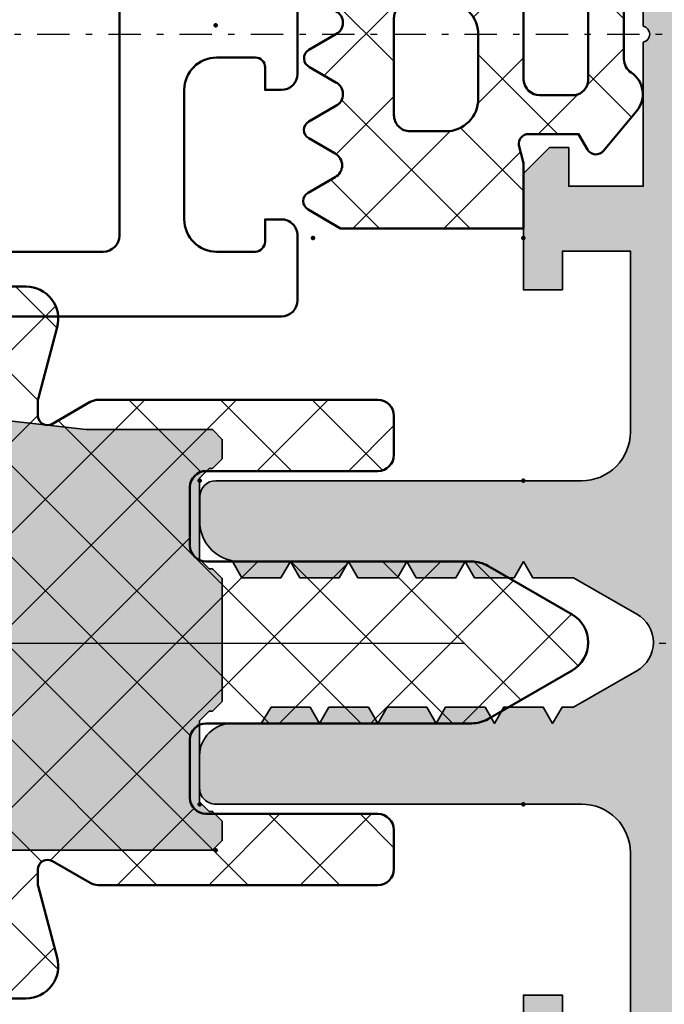
# Model space of a CAD drawing. Units: millimetres. Extents: x 2530 to 23610, y -2334 to 3711.
# Drawn here: x 4035 to 4045, y -1827 to -1812 of the extents above; entities that cross this region are included whole.
import ezdxf

# ---------------------------------------------------------------- set-up
doc = ezdxf.new("R2010")
doc.units = ezdxf.units.MM
doc.linetypes.add('ACAD_ISO10W100', pattern=[18, 12, -3, 0, -3])
doc.linetypes.add('STRICHPUNKT', pattern=[1, 0.5, -0.25, 0, -0.25])
for name, color, linetype, lineweight in [('0S-Profile Aluminium', 254, 'Continuous', 35), ('0S-Shading Aluminium', 252, 'Continuous', 20), ('FANGPUNKTE', 7, 'Continuous', 100), ('S03_AL_Contorno', 255, 'Continuous', 35), ('S04_AL_Trattaggio', 253, 'Continuous', 25), ('S05_EPDM_Contorno', 43, 'Continuous', 50), ('S06_EPDM_Tratteggio', 43, 'Continuous', 25), ('S07_Listello_Contorno', 91, 'Continuous', 50), ('S08_Listello_Tratteggio', 91, 'Continuous', 25), ('S09_Plastica_Contorno', 254, 'Continuous', 50), ('S13_Accessori_Contorno', 32, 'Continuous', 50), ('S18_Linea di mezzeria', 10, 'ACAD_ISO10W100', 25)]:
    doc.layers.add(name, color=color, linetype=linetype, lineweight=lineweight)
doc.layers.add('3-2', color=102, linetype='STRICHPUNKT')

# ---------------------------------------------------------------- blocks, each defined once
blk = doc.blocks.new('322430__AD6F9C9B_5E7C_4383_A3B0_C44DB5461E88_')
at = {"layer": '0S-Shading Aluminium'}
h = blk.add_hatch(color=256, dxfattribs=at)
edge = h.paths.add_edge_path()
edge.add_arc((-23.50002971924854, 122.5000297192485), 1.499970281045872, 89.99886478583402, 180.0011352143101)
edge.add_line((-25, 122.4999999999962), (-25, -6.000152587890639))
edge.add_line((-25, -6.000152587890625), (-23.10144042968749, -6.000152587890625))
edge.add_line((-23.10144042968749, -6.000152587890625), (-22.301513671875, -5.200149536132784))
edge.add_line((-22.301513671875, -5.200149536132784), (-22.301513671875, -4.600158691406222))
edge.add_line((-22.301513671875, -4.600158691406222), (-23.50048828125, -4.600158691406222))
edge.add_line((-23.50048828125, -4.600158691406222), (-23.50048828125, -2.299789428710923))
edge.add_line((-23.50048828125, -2.299789428710923), (-19.050537109375, -2.299789428710923))
edge.add_arc((-18.801513671875, -2.354313045591226), 0.2549225318053044, 12.350008461074594, 167.6499915389255, ccw=False)
edge.add_line((-18.552490234375, -2.299789428710923), (-14.10046482086182, -2.299789428710909))
edge.add_line((-14.10046482086182, -2.299789428710909), (-14.10046482086182, -4.601165771484375))
edge.add_line((-14.10046482086182, -4.601165771484375), (-15.29943943023681, -4.601165771484375))
edge.add_line((-15.29943943023681, -4.601165771484375), (-15.29943943023682, -5.200149536132784))
edge.add_line((-15.29943943023682, -5.200149536132784), (-14.49939060211181, -6.000152587890625))
edge.add_line((-14.49939060211181, -6.000152587890625), (-10.900390625, -6.000152587890625))
edge.add_line((-10.900390625, -6.000152587890625), (-10.900390625, -4.800140380859375))
edge.add_line((-10.900390625, -4.800140380859375), (-12.1004638671875, -4.800140380859375))
edge.add_line((-12.1004638671875, -4.800140380859375), (-12.1004638671875, -2.6998291015625))
edge.add_line((-12.1004638671875, -2.6998291015625), (-6.5003662109375, -2.6998291015625))
edge.add_arc((-6.499500611289957, -4.198963501914957), 1.499134650250894, -0.03308255818427597, 90.03308255819428, ccw=False)
edge.add_line((-5.0003662109375, -4.199829101562237), (-5.000244140625004, -15.50311279296878))
edge.add_arc((-4.500332188859998, -15.50320084120377), 0.4999119595188625, 179.9899086385336, 270.0100913614668)
edge.add_line((-4.500244140625, -16.00311279296878), (-3.50018310546875, -16.00311279296878))
edge.add_arc((-3.499739213327983, -15.00355668510955), 0.9995562064230942, 269.9745555608604, 360.0254444391406)
edge.add_line((-2.50018310546875, -15.00311279296876), (-2.50018310546875, -14.1019353298162))
edge.add_line((-2.50018310546875, -14.1019353298162), (-2.0001220703125, -13.7960205078125))
edge.add_line((-2.0001220703125, -13.7960205078125), (-2.0001220703125, -12.58941650390622))
edge.add_line((-2.0001220703125, -12.58941650390622), (-2.50018310546875, -12.30047607421878))
edge.add_line((-2.50018310546875, -12.30047607421878), (-2.0001220703125, -12.01141357421881))
edge.add_line((-2.0001220703125, -12.01141357421881), (-2.0001220703125, -10.78941345214844))
edge.add_line((-2.0001220703125, -10.78941345214844), (-2.50018310546875, -10.50047302246094))
edge.add_line((-2.50018310546875, -10.50047302246094), (-2.0001220703125, -10.21141052246091))
edge.add_line((-2.0001220703125, -10.21141052246091), (-2.0001220703125, -8.988571166992244))
edge.add_line((-2.0001220703125, -8.988571166992244), (-2.50018310546875, -8.700485229492216))
edge.add_line((-2.50018310546875, -8.700485229492216), (-2.0001220703125, -8.411544799804688))
edge.add_line((-2.0001220703125, -8.411544799804688), (-2.0001220703125, -7.188568115234375))
edge.add_line((-2.0001220703125, -7.188568115234375), (-2.50018310546875, -6.900482177734375))
edge.add_line((-2.50018310546875, -6.900482177734375), (-2.0001220703125, -6.611541748046875))
edge.add_line((-2.0001220703125, -6.611541748046875), (-2.0001220703125, -5.388565063476562))
edge.add_line((-2.0001220703125, -5.388565063476562), (-2.50018310546875, -5.100479125976562))
edge.add_line((-2.50018310546875, -5.100479125976562), (-1.99774169921875, -4.810040641904806))
edge.add_line((-1.99774169921875, -4.810040641904806), (-1.99774169921875, -4.451202392578153))
edge.add_line((-1.99774169921875, -4.451202392578153), (-0.8739013671874858, -2.504699707031236))
edge.add_arc((0.002471923828133937, -2.986457354689801), 1.000060286324311, 28.79836097966222, 151.2016390203378, ccw=False)
edge.add_line((0.8788452148437537, -2.504699707031236), (2.00018310546875, -4.452262463749861))
edge.add_line((2.00018310546875, -4.452262463749861), (2.000183105468754, -5.711410522460938))
edge.add_line((2.000183105468754, -5.711410522460938), (2.499938964843746, -6.000473022460938))
edge.add_line((2.499938964843746, -6.000473022460938), (1.9998779296875, -6.288558959960909))
edge.add_line((1.9998779296875, -6.288558959960909), (2.00018310546875, -7.511535644531222))
edge.add_line((2.00018310546875, -7.511535644531222), (2.49993896484375, -7.800476074218778))
edge.add_line((2.49993896484375, -7.800476074218778), (1.9998779296875, -8.088562011718807))
edge.add_line((1.9998779296875, -8.088562011718807), (2.00018310546875, -9.311538696289091))
edge.add_line((2.00018310546875, -9.311538696289091), (2.49993896484375, -9.600479125976534))
edge.add_line((2.49993896484375, -9.600479125976534), (1.9998779296875, -9.888565063476562))
edge.add_line((1.9998779296875, -9.888565063476562), (2.00018310546875, -11.11141967773438))
edge.add_line((2.00018310546875, -11.11141967773438), (2.49993896484375, -11.40048217773438))
edge.add_line((2.49993896484375, -11.40048217773438), (1.9998779296875, -11.68942260742185))
edge.add_line((1.9998779296875, -11.68942260742185), (2.00018310546875, -12.91142272949222))
edge.add_line((2.00018310546875, -12.91142272949222), (2.49993896484375, -13.20048522949222))
edge.add_line((2.49993896484375, -13.20048522949222), (1.9998779296875, -13.48942565917969))
edge.add_line((1.9998779296875, -13.48942565917969), (2.000183194933758, -14.69638338983376))
edge.add_line((2.000183194933758, -14.69638338983376), (2.524963378906236, -15.00047302246091))
edge.add_arc((3.754631332589444, -14.74868540659839), 1.255181373275266, 191.571965222994, 265.5911663514773)
edge.add_line((3.658142089843736, -16.00015258789062), (4.507812500000007, -16.00015258789062))
edge.add_arc((4.499682300373372, -15.50002302045164), 0.5001956460952797, 270.9313288563693, 359.985158472395)
edge.add_line((4.999877929687496, -15.50015258789046), (4.9998779296875, -4.1998291015625))
edge.add_arc((6.499131506307894, -4.199082678182894), 1.499253762428798, 89.97147453471871, 180.0285254652813, ccw=False)
edge.add_line((6.4998779296875, -2.6998291015625), (12.0999755859375, -2.6998291015625))
edge.add_line((12.0999755859375, -2.6998291015625), (12.0999755859375, -4.800140380859375))
edge.add_line((12.0999755859375, -4.800140380859375), (10.89996337890625, -4.800140380859375))
edge.add_line((10.89996337890625, -4.800140380859375), (10.89996337890625, -6.000152587890625))
edge.add_line((10.89996337890625, -6.000152587890625), (14.49890136718752, -6.000152587890625))
edge.add_line((14.49890136718752, -6.000152587890625), (15.29895019531251, -5.200149536132812))
edge.add_line((15.29895019531251, -5.200149536132812), (15.2989501953125, -4.601165771484375))
edge.add_line((15.2989501953125, -4.601165771484375), (14.0999755859375, -4.601165771484403))
edge.add_line((14.0999755859375, -4.601165771484403), (14.09997558593749, -2.299789428710909))
edge.add_line((14.09997558593749, -2.299789428710909), (18.552001953125, -2.299789428710923))
edge.add_arc((18.801025390625, -2.354313045591226), 0.2549225318053044, 12.350008461074594, 167.6499915389255, ccw=False)
edge.add_line((19.050048828125, -2.299789428710923), (23.50000000000001, -2.299789428710923))
edge.add_line((23.50000000000001, -2.299789428710923), (23.5, -4.600158691406222))
edge.add_line((23.5, -4.600158691406222), (22.301025390625, -4.600158691406222))
edge.add_line((22.301025390625, -4.600158691406222), (22.301025390625, -5.200149536132784))
edge.add_line((22.301025390625, -5.200149536132784), (23.10101318359374, -6.000152587890625))
edge.add_line((23.10101318359374, -6.000152587890625), (25, -6.000152587890625))
edge.add_line((25, -6.000152587890625), (25, 122.5079956054688))
edge.add_arc((23.49665809356638, 122.505228896429), 1.503344452319021, 0.105445455534873, 83.87804356198305)
edge.add_line((23.656982421875, 124), (-23.5, 124))
edge = h.paths.add_edge_path()
edge.add_line((-16.99896240234375, 121.0000305175781), (-16.99896240234375, 121.9000244140625))
edge.add_line((-16.99896240234375, 121.9000244140625), (-5.99896240234375, 121.9000244140625))
edge.add_line((-5.99896240234375, 121.9000244140625), (-5.99896240234375, 121.0000305175781))
edge.add_line((-5.99896240234375, 121.0000305175781), (-1.49688720703125, 121.0000305175781))
edge.add_arc((-1.498219095397074, 120.5007754796481), 0.4992568145004591, -0.03996403051121433, 89.8471494620714, ccw=False)
edge.add_line((-0.99896240234375, 120.5004272460937), (-0.99896240234375, 115.7466430664062))
edge.add_arc((-1.497514982226272, 115.7477059714755), 0.4985537129284117, 287.294854292325, 359.87784662103746, ccw=False)
edge.add_arc((-0.002342224121156367, 110.978011280299), 4.499999999999989, 107.4170076712831, 231.0551964059047)
edge.add_arc((-2.202342224121104, 108.2558797625357), 1.000000000000005, 231.0551964059026, 360.0000000000008)
edge.add_line((-1.202342224121099, 108.2558797625358), (-1.2023422241211, 109.5083174346292))
edge.add_arc((-1.502342224120978, 109.5083174346293), 0.2999999999998775, 359.9999999999891, 490.3192648390828)
edge.add_arc((-0.002342224121136383, 110.978011280299), 2.099999999999984, 143.7767789191095, 216.2232210808909, ccw=False)
edge.add_arc((-1.502342224120981, 112.4477051259687), 0.2999999999998914, 229.6807351609181, 359.9999999999973)
edge.add_line((-1.202342224121094, 112.4477051259687), (-1.202342224121097, 113.0564722493817))
edge.add_arc((-0.002342224121089992, 110.978011280299), 2.400000000000043, 60.00000000000108, 119.9999999999996, ccw=False)
edge.add_line((1.197657775878892, 113.0564722493817), (1.197657775878614, 112.4477051259688))
edge.add_arc((1.497657775878602, 112.4477051259687), 0.2999999999999878, 179.9999999999973, 310.3192648391069)
edge.add_arc((-0.002342224121146153, 110.978011280299), 2.100000000000034, -36.223221080889516, 36.223221080889516, ccw=False)
edge.add_arc((1.497657775878784, 109.5083174346293), 0.2999999999998743, 49.68073516092195, 180)
edge.add_line((1.19765777587891, 109.5083174346293), (1.197657775878909, 108.2558797625358))
edge.add_arc((2.197657775878899, 108.2558797625358), 0.9999999999999898, 180, 308.9448035940939)
edge.add_arc((-0.002342224121137271, 110.978011280299), 4.499999999999976, 308.944803594096, 432.5017923763184)
edge.add_arc((1.501037597656292, 115.7466430664062), 0.5000000000000397, 180.0000000000016, 252.5017923763152, ccw=False)
edge.add_line((1.001037597656255, 115.7466430664062), (1.00103759765625, 120.5004272460938))
edge.add_arc((1.500043586017562, 120.5010253420728), 0.4990063467925531, 90.12414132656721, 180.0686732418697, ccw=False)
edge.add_line((1.49896240234375, 121.0000305175781), (6.0008544921875, 121.0000305175781))
edge.add_line((6.0008544921875, 121.0000305175781), (6.0008544921875, 121.9000244140625))
edge.add_line((6.0008544921875, 121.9000244140625), (17.0008544921875, 121.9000244140625))
edge.add_line((17.0008544921875, 121.9000244140625), (17.0008544921875, 121.0000305175781))
edge.add_line((17.0008544921875, 121.0000305175781), (19.0008544921875, 121.0000305175781))
edge.add_line((19.0008544921875, 121.0000305175781), (19.0008544921875, 121.9000244140625))
edge.add_line((19.0008544921875, 121.9000244140625), (22.9000244140625, 121.9000244140625))
edge.add_line((22.9000244140625, 121.9000244140625), (22.9000244140625, 0.0004425048828267109))
edge.add_line((22.9000244140625, 0.0004425048828267109), (-22.89990234375, 0.0004425048828267109))
edge.add_line((-22.89990234375, 0.0004425048828267109), (-22.89990234375, 121.9000244140625))
edge.add_line((-22.89990234375, 121.9000244140625), (-18.99896240234375, 121.9000244140625))
edge.add_line((-18.99896240234375, 121.9000244140625), (-18.99896240234375, 121.0000305175781))
edge.add_line((-18.99896240234375, 121.0000305175781), (-16.99896240234375, 121.0000305175781))
at = {"layer": '0S-Profile Aluminium', "color": 7}
blk.add_lwpolyline([(-14.49939060211181, -6.000152587890625), (-10.900390625, -6.000152587890625), (-10.900390625, -4.800140380859375), (-12.1004638671875, -4.800140380859375)], dxfattribs=at)
blk.add_lwpolyline([(-12.1004638671875, -2.6998291015625), (-6.5003662109375, -2.6998291015625, -0.4145518356688466), (-5.0003662109375, -4.199829101562237), (-5.000244140625004, -15.50311279296878, 0.4143167392281505), (-4.500244140625, -16.00311279296878), (-3.50018310546875, -16.00311279296878, 0.4144737277592825), (-2.50018310546875, -15.00311279296876), (-2.50018310546875, -14.1019353298162), (-2.0001220703125, -13.7960205078125), (-2.0001220703125, -12.58941650390622), (-2.50018310546875, -12.30047607421878), (-2.0001220703125, -12.01141357421881), (-2.0001220703125, -10.78941345214844), (-2.50018310546875, -10.50047302246094), (-2.0001220703125, -10.21141052246091), (-2.0001220703125, -8.988571166992244), (-2.50018310546875, -8.700485229492216), (-2.0001220703125, -8.411544799804688), (-2.0001220703125, -7.188568115234375), (-2.50018310546875, -6.900482177734375), (-2.0001220703125, -6.611541748046875), (-2.0001220703125, -5.388565063476562), (-2.50018310546875, -5.100479125976562), (-1.99774169921875, -4.810040641904806), (-1.99774169921875, -4.451202392578153), (-0.8739013671874858, -2.504699707031236, -0.5914176572691873), (0.8788452148437537, -2.504699707031236), (2.00018310546875, -4.452262463749861), (2.000183105468754, -5.711410522460938), (2.499938964843746, -6.000473022460938), (1.9998779296875, -6.288558959960909), (2.00018310546875, -7.511535644531222), (2.49993896484375, -7.800476074218778), (1.9998779296875, -8.088562011718807), (2.00018310546875, -9.311538696289091), (2.49993896484375, -9.600479125976534), (1.9998779296875, -9.888565063476562), (2.00018310546875, -11.11141967773438), (2.49993896484375, -11.40048217773438), (1.9998779296875, -11.68942260742185), (2.00018310546875, -12.91142272949222), (2.49993896484375, -13.20048522949222), (1.9998779296875, -13.48942565917969), (2.000183194933758, -14.69638338983376), (2.524963378906236, -15.00047302246091, 0.3346884824318853), (3.658142089843736, -16.00015258789062), (4.507812500000007, -16.00015258789062, 0.409385015375352), (4.999877929687496, -15.50015258789046), (4.9998779296875, -4.1998291015625, -0.4145052340166048), (6.4998779296875, -2.6998291015625), (12.0999755859375, -2.6998291015625), (12.0999755859375, -4.800140380859375), (10.89996337890625, -4.800140380859375), (10.89996337890625, -6.000152587890625), (14.49890136718752, -6.000152587890625), (15.29895019531251, -5.200149536132812), (15.2989501953125, -4.601165771484375), (14.0999755859375, -4.601165771484403), (14.09997558593749, -2.299789428710909), (18.552001953125, -2.299789428710923, -0.804739172090986), (19.050048828125, -2.299789428710923), (23.50000000000001, -2.299789428710923)], format="xyb", dxfattribs=at)
blk = doc.blocks.new('322430')
at = {"layer": 'S04_AL_Trattaggio'}
h = blk.add_hatch(color=256, dxfattribs=at)
h.dxf.hatch_style = 1
edge = h.paths.add_edge_path()
edge.add_arc((-23.50002971924854, 122.5000297192485), 1.499970281045872, 89.99886478583402, 180.0011352143101)
edge.add_line((-25, 122.4999999999962), (-25, -6.000152587890639))
edge.add_line((-25, -6.000152587890625), (-23.10144042968749, -6.000152587890625))
edge.add_line((-23.10144042968749, -6.000152587890625), (-22.301513671875, -5.200149536132784))
edge.add_line((-22.301513671875, -5.200149536132784), (-22.301513671875, -4.600158691406222))
edge.add_line((-22.301513671875, -4.600158691406222), (-23.50048828125, -4.600158691406222))
edge.add_line((-23.50048828125, -4.600158691406222), (-23.50048828125, -2.299789428710923))
edge.add_line((-23.50048828125, -2.299789428710923), (-19.050537109375, -2.299789428710923))
edge.add_arc((-18.801513671875, -2.354313045591226), 0.2549225318053044, 12.350008461074594, 167.6499915389255, ccw=False)
edge.add_line((-18.552490234375, -2.299789428710923), (-14.10046482086182, -2.299789428710909))
edge.add_line((-14.10046482086182, -2.299789428710909), (-14.10046482086182, -4.601165771484375))
edge.add_line((-14.10046482086182, -4.601165771484375), (-15.29943943023681, -4.601165771484375))
edge.add_line((-15.29943943023681, -4.601165771484375), (-15.29943943023682, -5.200149536132784))
edge.add_line((-15.29943943023682, -5.200149536132784), (-14.49939060211181, -6.000152587890625))
edge.add_line((-14.49939060211181, -6.000152587890625), (-10.900390625, -6.000152587890625))
edge.add_line((-10.900390625, -6.000152587890625), (-10.900390625, -4.800140380859375))
edge.add_line((-10.900390625, -4.800140380859375), (-12.1004638671875, -4.800140380859375))
edge.add_line((-12.1004638671875, -4.800140380859375), (-12.1004638671875, -2.6998291015625))
edge.add_line((-12.1004638671875, -2.6998291015625), (-6.5003662109375, -2.6998291015625))
edge.add_arc((-6.499500611289957, -4.198963501914957), 1.499134650250894, -0.03308255818427597, 90.03308255819428, ccw=False)
edge.add_line((-5.0003662109375, -4.199829101562237), (-5.000244140625004, -15.50311279296878))
edge.add_arc((-4.500332188859998, -15.50320084120377), 0.4999119595188625, 179.9899086385336, 270.0100913614668)
edge.add_line((-4.500244140625, -16.00311279296878), (-3.50018310546875, -16.00311279296878))
edge.add_arc((-3.499739213327983, -15.00355668510955), 0.9995562064230942, 269.9745555608604, 360.0254444391406)
edge.add_line((-2.50018310546875, -15.00311279296876), (-2.50018310546875, -14.1019353298162))
edge.add_line((-2.50018310546875, -14.1019353298162), (-2.0001220703125, -13.7960205078125))
edge.add_line((-2.0001220703125, -13.7960205078125), (-2.0001220703125, -12.58941650390622))
edge.add_line((-2.0001220703125, -12.58941650390622), (-2.50018310546875, -12.30047607421878))
edge.add_line((-2.50018310546875, -12.30047607421878), (-2.0001220703125, -12.01141357421881))
edge.add_line((-2.0001220703125, -12.01141357421881), (-2.0001220703125, -10.78941345214844))
edge.add_line((-2.0001220703125, -10.78941345214844), (-2.50018310546875, -10.50047302246094))
edge.add_line((-2.50018310546875, -10.50047302246094), (-2.0001220703125, -10.21141052246091))
edge.add_line((-2.0001220703125, -10.21141052246091), (-2.0001220703125, -8.988571166992244))
edge.add_line((-2.0001220703125, -8.988571166992244), (-2.50018310546875, -8.700485229492216))
edge.add_line((-2.50018310546875, -8.700485229492216), (-2.0001220703125, -8.411544799804688))
edge.add_line((-2.0001220703125, -8.411544799804688), (-2.0001220703125, -7.188568115234375))
edge.add_line((-2.0001220703125, -7.188568115234375), (-2.50018310546875, -6.900482177734375))
edge.add_line((-2.50018310546875, -6.900482177734375), (-2.0001220703125, -6.611541748046875))
edge.add_line((-2.0001220703125, -6.611541748046875), (-2.0001220703125, -5.388565063476562))
edge.add_line((-2.0001220703125, -5.388565063476562), (-2.50018310546875, -5.100479125976562))
edge.add_line((-2.50018310546875, -5.100479125976562), (-1.99774169921875, -4.810040641904806))
edge.add_line((-1.99774169921875, -4.810040641904806), (-1.99774169921875, -4.451202392578153))
edge.add_line((-1.99774169921875, -4.451202392578153), (-0.8739013671874858, -2.504699707031236))
edge.add_arc((0.002471923828133937, -2.986457354689801), 1.000060286324311, 28.79836097966222, 151.2016390203379, ccw=False)
edge.add_line((0.8788452148437537, -2.504699707031236), (2.00018310546875, -4.452262463749861))
edge.add_line((2.00018310546875, -4.452262463749861), (2.000183105468754, -5.711410522460938))
edge.add_line((2.000183105468754, -5.711410522460938), (2.499938964843746, -6.000473022460938))
edge.add_line((2.499938964843746, -6.000473022460938), (1.9998779296875, -6.288558959960909))
edge.add_line((1.9998779296875, -6.288558959960909), (2.00018310546875, -7.511535644531222))
edge.add_line((2.00018310546875, -7.511535644531222), (2.49993896484375, -7.800476074218778))
edge.add_line((2.49993896484375, -7.800476074218778), (1.9998779296875, -8.088562011718807))
edge.add_line((1.9998779296875, -8.088562011718807), (2.00018310546875, -9.311538696289091))
edge.add_line((2.00018310546875, -9.311538696289091), (2.49993896484375, -9.600479125976534))
edge.add_line((2.49993896484375, -9.600479125976534), (1.9998779296875, -9.888565063476562))
edge.add_line((1.9998779296875, -9.888565063476562), (2.00018310546875, -11.11141967773438))
edge.add_line((2.00018310546875, -11.11141967773438), (2.49993896484375, -11.40048217773438))
edge.add_line((2.49993896484375, -11.40048217773438), (1.9998779296875, -11.68942260742185))
edge.add_line((1.9998779296875, -11.68942260742185), (2.00018310546875, -12.91142272949222))
edge.add_line((2.00018310546875, -12.91142272949222), (2.49993896484375, -13.20048522949222))
edge.add_line((2.49993896484375, -13.20048522949222), (1.9998779296875, -13.48942565917969))
edge.add_line((1.9998779296875, -13.48942565917969), (2.000183194933758, -14.69638338983376))
edge.add_line((2.000183194933758, -14.69638338983376), (2.524963378906236, -15.00047302246091))
edge.add_arc((3.754631332589444, -14.74868540659839), 1.255181373275266, 191.571965222994, 265.5911663514773)
edge.add_line((3.658142089843736, -16.00015258789062), (4.507812500000007, -16.00015258789062))
edge.add_arc((4.499682300373372, -15.50002302045164), 0.5001956460952797, 270.9313288563693, 359.985158472395)
edge.add_line((4.999877929687496, -15.50015258789046), (4.9998779296875, -4.1998291015625))
edge.add_arc((6.499131506307894, -4.199082678182894), 1.499253762428798, 89.97147453471871, 180.0285254652813, ccw=False)
edge.add_line((6.4998779296875, -2.6998291015625), (12.0999755859375, -2.6998291015625))
edge.add_line((12.0999755859375, -2.6998291015625), (12.0999755859375, -4.800140380859375))
edge.add_line((12.0999755859375, -4.800140380859375), (10.89996337890625, -4.800140380859375))
edge.add_line((10.89996337890625, -4.800140380859375), (10.89996337890625, -6.000152587890625))
edge.add_line((10.89996337890625, -6.000152587890625), (14.49890136718752, -6.000152587890625))
edge.add_line((14.49890136718752, -6.000152587890625), (15.29895019531251, -5.200149536132812))
edge.add_line((15.29895019531251, -5.200149536132812), (15.2989501953125, -4.601165771484375))
edge.add_line((15.2989501953125, -4.601165771484375), (14.0999755859375, -4.601165771484403))
edge.add_line((14.0999755859375, -4.601165771484403), (14.09997558593749, -2.299789428710909))
edge.add_line((14.09997558593749, -2.299789428710909), (18.552001953125, -2.299789428710923))
edge.add_arc((18.801025390625, -2.354313045591226), 0.2549225318053044, 12.350008461074594, 167.6499915389255, ccw=False)
edge.add_line((19.050048828125, -2.299789428710923), (23.50000000000001, -2.299789428710923))
edge.add_line((23.50000000000001, -2.299789428710923), (23.5, -4.600158691406222))
edge.add_line((23.5, -4.600158691406222), (22.301025390625, -4.600158691406222))
edge.add_line((22.301025390625, -4.600158691406222), (22.301025390625, -5.200149536132784))
edge.add_line((22.301025390625, -5.200149536132784), (23.10101318359374, -6.000152587890625))
edge.add_line((23.10101318359374, -6.000152587890625), (25, -6.000152587890625))
edge.add_line((25, -6.000152587890625), (25, 122.5079956054688))
edge.add_arc((23.49665809356638, 122.505228896429), 1.503344452319021, 0.105445455534873, 83.87804356198305)
edge.add_line((23.656982421875, 124), (-23.5, 124))
edge = h.paths.add_edge_path(flags=16)
edge.add_line((-16.99896240234375, 121.0000305175781), (-16.99896240234375, 121.9000244140625))
edge.add_line((-16.99896240234375, 121.9000244140625), (-5.99896240234375, 121.9000244140625))
edge.add_line((-5.99896240234375, 121.9000244140625), (-5.99896240234375, 121.0000305175781))
edge.add_line((-5.99896240234375, 121.0000305175781), (-1.49688720703125, 121.0000305175781))
edge.add_arc((-1.498219095397074, 120.5007754796481), 0.4992568145004591, -0.03996403051121433, 89.8471494620714, ccw=False)
edge.add_line((-0.99896240234375, 120.5004272460937), (-0.99896240234375, 115.7466430664062))
edge.add_arc((-1.497514982226272, 115.7477059714755), 0.4985537129284117, 287.294854292325, 359.87784662103746, ccw=False)
edge.add_arc((-0.002342224121156367, 110.978011280299), 4.499999999999989, 107.4170076712831, 231.0551964059046)
edge.add_arc((-2.202342224121104, 108.2558797625357), 1.000000000000005, 231.0551964059026, 360.0000000000008)
edge.add_line((-1.202342224121099, 108.2558797625358), (-1.2023422241211, 109.5083174346292))
edge.add_arc((-1.502342224120978, 109.5083174346293), 0.2999999999998775, 359.9999999999891, 490.3192648390828)
edge.add_arc((-0.002342224121136383, 110.978011280299), 2.099999999999984, 143.7767789191095, 216.2232210808909, ccw=False)
edge.add_arc((-1.502342224120981, 112.4477051259687), 0.2999999999998914, 229.6807351609181, 359.9999999999973)
edge.add_line((-1.202342224121094, 112.4477051259687), (-1.202342224121097, 113.0564722493817))
edge.add_arc((-0.002342224121089992, 110.978011280299), 2.400000000000043, 60.00000000000108, 119.9999999999996, ccw=False)
edge.add_line((1.197657775878892, 113.0564722493817), (1.197657775878614, 112.4477051259688))
edge.add_arc((1.497657775878602, 112.4477051259687), 0.2999999999999878, 179.9999999999973, 310.3192648391069)
edge.add_arc((-0.002342224121146153, 110.978011280299), 2.100000000000034, -36.223221080889516, 36.223221080889516, ccw=False)
edge.add_arc((1.497657775878784, 109.5083174346293), 0.2999999999998743, 49.68073516092195, 180)
edge.add_line((1.19765777587891, 109.5083174346293), (1.197657775878909, 108.2558797625358))
edge.add_arc((2.197657775878899, 108.2558797625358), 0.9999999999999898, 180, 308.9448035940939)
edge.add_arc((-0.002342224121137271, 110.978011280299), 4.499999999999976, 308.944803594096, 432.5017923763184)
edge.add_arc((1.501037597656292, 115.7466430664062), 0.5000000000000397, 180.0000000000016, 252.5017923763152, ccw=False)
edge.add_line((1.001037597656255, 115.7466430664062), (1.00103759765625, 120.5004272460938))
edge.add_arc((1.500043586017562, 120.5010253420728), 0.4990063467925531, 90.12414132656721, 180.0686732418697, ccw=False)
edge.add_line((1.49896240234375, 121.0000305175781), (6.0008544921875, 121.0000305175781))
edge.add_line((6.0008544921875, 121.0000305175781), (6.0008544921875, 121.9000244140625))
edge.add_line((6.0008544921875, 121.9000244140625), (17.0008544921875, 121.9000244140625))
edge.add_line((17.0008544921875, 121.9000244140625), (17.0008544921875, 121.0000305175781))
edge.add_line((17.0008544921875, 121.0000305175781), (19.0008544921875, 121.0000305175781))
edge.add_line((19.0008544921875, 121.0000305175781), (19.0008544921875, 121.9000244140625))
edge.add_line((19.0008544921875, 121.9000244140625), (22.9000244140625, 121.9000244140625))
edge.add_line((22.9000244140625, 121.9000244140625), (22.9000244140625, 0.0004425048828267109))
edge.add_line((22.9000244140625, 0.0004425048828267109), (-22.89990234375, 0.0004425048828267109))
edge.add_line((-22.89990234375, 0.0004425048828267109), (-22.89990234375, 121.9000244140625))
edge.add_line((-22.89990234375, 121.9000244140625), (-18.99896240234375, 121.9000244140625))
edge.add_line((-18.99896240234375, 121.9000244140625), (-18.99896240234375, 121.0000305175781))
edge.add_line((-18.99896240234375, 121.0000305175781), (-16.99896240234375, 121.0000305175781))
at = {"layer": 'FANGPUNKTE'}
for p in [(-5, -6), (5, -6), (-5, -16), (5, -16)]:
    blk.add_point(p, dxfattribs=at)
at = {"layer": '0S-Profile Aluminium', "color": 7, "true_color": 0xffffff}
blk.add_blockref('322430__AD6F9C9B_5E7C_4383_A3B0_C44DB5461E88_', (0, 0), dxfattribs=at)
blk = doc.blocks.new('237854__87CE27DC_4179_40F9_B99A_36A866680C94_')
at = {"layer": '0S-Shading Aluminium'}
blk.add_hatch(color=256, dxfattribs=at).paths.add_polyline_path([(6.05000257, 15.14999962), (15, 15.15000057), (15.39999866, 15.55000019), (17, 15.55000114), (18.56000137, 14.80000019), (19.00000191, 13.55000019), (19, 12.30000019), (18.25, 10.73999977), (17, 10.30000019), (15.39999866, 10.30000019), (15, 10.69999981), (9.00000191, 10.69999981), (7.6300025, 8.51000023), (6.79000235, 6.07000017), (6.50000238, 3.5), (6.49999905, -0.39999962), (6.20000076, -0.70000148), (5.59999895, -0.69999981), (5.30000162, -0.40000173), (5.29999924, -0.30000019), (5.00000143, -1.728535e-06), (2.49999905, 1.788139e-07), (2.20000267, -0.30000019), (2.19999957, -0.39999962), (1.9000026, -0.70000017), (-1.90000081, -0.69999981), (-2.19999886, -0.40000173), (-2.19999981, -0.29999924), (-2.49999905, 0), (-5.00000095, 1.788139e-07), (-5.29999924, -0.30000001), (-5.29999924, -0.40000018), (-5.59999895, -0.69999957), (-6.20000076, -0.69999981), (-6.49999714, -0.40000018), (-6.49999905, 3.99999905), (-6.49999905, 16.19999886), (-5.69999886, 16.99999809), (-4.44999886, 17), (-3.6500001, 17), (-2.64999843, 16), (-2.64999986, 15.60000038), (-3.5, 15.60000134), (-3.79999828, 15.30000019), (-3.79999924, 14.81000042), (-3.72999835, 14.61999989), (-3.37000012, 14.18000126), (-3.29999804, 13.98999977), (-3.29999924, 13.46000004), (-3.22999835, 13.27000046), (-1.9800005, 11.79000092), (-1.76000023, 11.52000141), (-1.39999855, 11.1799984), (-0.9699986, 10.91999817), (-0.49999857, 10.74999809), (1.430511e-06, 10.6999979), (0.50000143, 10.74999809), (0.97000146, 10.91999817), (1.40000141, 11.1799984), (1.76000142, 11.51999855), (1.98000169, 11.78999996), (3.22999978, 13.27000141), (3.30000162, 13.46000004), (3.30000019, 13.98999977), (3.37000179, 14.18000031), (3.72999978, 14.62000084), (3.80000162, 14.81000042), (3.80000019, 15.30000019), (3.50000167, 15.60000038), (2.6500001, 15.60000134), (2.64999962, 16), (3.65000153, 16.99999809), (4.45000029, 17), (5.25000238, 16.20000076), (5.24999905, 15.94999981)])
at = {"layer": '0S-Profile Aluminium', "color": 7}
blk.add_lwpolyline([(6.05000257, 15.14999962), (15, 15.15000057), (15.39999866, 15.55000019), (17, 15.55000114), (18.56000137, 14.80000019), (19.00000191, 13.55000019), (19, 12.30000019), (18.25, 10.73999977), (17, 10.30000019), (15.39999866, 10.30000019), (15, 10.69999981), (9.00000191, 10.69999981), (7.6300025, 8.51000023), (6.79000235, 6.07000017), (6.50000238, 3.5), (6.49999905, -0.39999962), (6.20000076, -0.70000148), (5.59999895, -0.69999981), (5.30000162, -0.40000173), (5.29999924, -0.30000019), (5.00000143, -1.728535e-06), (2.49999905, 1.788139e-07), (2.20000267, -0.30000019), (2.19999957, -0.39999962), (1.9000026, -0.70000017), (-1.90000081, -0.69999981), (-2.19999886, -0.40000173), (-2.19999981, -0.29999924), (-2.49999905, 0), (-5.00000095, 1.788139e-07), (-5.29999924, -0.30000001), (-5.29999924, -0.40000018), (-5.59999895, -0.69999957), (-6.20000076, -0.69999981), (-6.49999714, -0.40000018), (-6.49999905, 3.99999905), (-6.49999905, 16.19999886), (-5.69999886, 16.99999809), (-4.44999886, 17), (-3.6500001, 17), (-2.64999843, 16), (-2.64999986, 15.60000038), (-3.5, 15.60000134), (-3.79999828, 15.30000019), (-3.79999924, 14.81000042), (-3.72999835, 14.61999989), (-3.37000012, 14.18000126), (-3.29999804, 13.98999977), (-3.29999924, 13.46000004), (-3.22999835, 13.27000046), (-1.9800005, 11.79000092), (-1.76000023, 11.52000141), (-1.39999855, 11.1799984), (-0.9699986, 10.91999817), (-0.49999857, 10.74999809), (1.430511e-06, 10.6999979), (0.50000143, 10.74999809), (0.97000146, 10.91999817), (1.40000141, 11.1799984), (1.76000142, 11.51999855), (1.98000169, 11.78999996), (3.22999978, 13.27000141), (3.30000162, 13.46000004), (3.30000019, 13.98999977), (3.37000179, 14.18000031), (3.72999978, 14.62000084), (3.80000162, 14.81000042), (3.80000019, 15.30000019), (3.50000167, 15.60000038), (2.6500001, 15.60000134), (2.64999962, 16), (3.65000153, 16.99999809), (4.45000029, 17), (5.25000238, 16.20000076), (5.24999905, 15.94999981), (6.05000257, 15.14999962)], close=True, dxfattribs=at)
blk = doc.blocks.new('237854')
at = {"layer": 'FANGPUNKTE'}
for p in [(-6.5, 17), (19, 17), (-6.5, -0.5), (19, -0.5)]:
    blk.add_point(p, dxfattribs=at)
at = {"layer": '0S-Profile Aluminium', "color": 7, "true_color": 0xffffff}
blk.add_blockref('237854__87CE27DC_4179_40F9_B99A_36A866680C94_', (0, 0), dxfattribs=at)
blk = doc.blocks.new('224823')
at = {"layer": 'S06_EPDM_Tratteggio'}
h = blk.add_hatch(dxfattribs=at)
h.set_pattern_fill('ANSI37', color=256, scale=0.625, angle=90, style=0)
h.set_pattern_definition([(135, (0, 0), (-1.403165018917055, -1.403165018917055), []), (225, (0, 0), (1.403165018917055, -1.403165018917055), [])])
edge = h.paths.add_edge_path()
edge.add_line((-0.1999931335449219, 6.161331176757812), (-0.1999931335449223, 4.529953001153331e-06))
edge.add_arc((0.200006902217865, 4.529953002929688e-06), 0.4000000357627869, 180, 360.0000000000001)
edge.add_line((0.6000069379806519, 4.529953002929688e-06), (1.815288543701171, 4.529953002707643e-06))
edge.add_line((1.815288543701172, 4.529953002929688e-06), (2.372264862060548, -0.1449997425079342))
edge.add_arc((2.414199512123218, 0.1531198340596802), 0.3010544748193406, 261.9930878768662, 359.7878195139529)
edge.add_line((2.715251922607422, 0.1520049571990967), (2.715280532836914, 1.702571511268621))
edge.add_line((2.715280532836914, 1.702571511268616), (2.236919403076172, 1.978601932525635))
edge.add_arc((2.386903266687682, 2.238400297278929), 0.2999839156893268, 128.5702782772167, 240.0017851135088, ccw=False)
edge.add_line((2.199871063232422, 2.472940921783447), (3.438101986886671, 3.500419059482451))
edge.add_arc((3.948962884850516, 2.884772129065709), 0.7999999999999994, 33.46812178288718, 129.6857262949085, ccw=False)
edge.add_arc((5.033413498329537, 3.601686954498291), 0.4999999999999989, 213.468121782887, 270)
edge.add_line((5.033413498329537, 3.101686954498291), (6.967574508262174, 3.101686954498291))
edge.add_arc((6.96757450826226, 3.601686954498291), 0.5000000000000013, 270.0000000000001, 326.5318782171128)
edge.add_arc((8.05202512174128, 2.884772129065709), 0.8000000000000023, 50.31427370509158, 146.5318782171128, ccw=False)
edge.add_line((8.56288601970516, 3.500419059482454), (9.801116943359407, 2.472940921783452))
edge.add_arc((9.614084739904115, 2.238400297278929), 0.2999839156893279, -60.00178511350907, 51.42972172278371, ccw=False)
edge.add_line((9.764068603515625, 1.978601932525635), (9.285707473754883, 1.702571511268618))
edge.add_line((9.285707473754883, 1.702571511268616), (9.285736083984375, 0.152004957199098))
edge.add_arc((9.586788494468578, 0.1531198340596802), 0.3010544748193454, 180.2121804860468, 278.0069121231327)
edge.add_line((9.62872314453125, -0.1449997425079346), (10.18569946289062, 4.529953002929688e-06))
edge.add_line((10.18569946289062, 4.529953002929688e-06), (12.20049095153809, 4.529953003151732e-06))
edge.add_line((12.20049095153809, 4.529953002929688e-06), (12.20049095153809, -5.654411315917972))
edge.add_line((12.20049095153809, -5.654411315917969), (11.61858177185059, -6.652984619140621))
edge.add_arc((11.35808372497559, -6.501833410969709), 0.3011742355468376, 210.1239922739078, 329.87600772609227, ccw=False)
edge.add_line((11.09758567810059, -6.652984619140625), (10.61858177185059, -5.818992614746091))
edge.add_arc((10.25359153747559, -6.01448020681039), 0.4140450094376418, 28.17335832338534, 151.826641676615)
edge.add_line((9.888601303100586, -5.818992614746094), (9.416585922241207, -6.628982543945314))
edge.add_arc((9.156087875366211, -6.477831335774397), 0.3011742355468411, 210.1239922739088, 329.8760077260911, ccw=False)
edge.add_line((8.895589828491211, -6.628982543945312), (8.41658592224121, -5.794990539550779))
edge.add_arc((8.051580429077148, -5.990497794293731), 0.4140677440915358, 28.17475987631308, 151.8252401236867)
edge.add_line((7.686574935913086, -5.794990539550781), (7.214559555053706, -6.60498809814454))
edge.add_arc((6.94330489831259, -6.478864248777654), 0.2991426318377772, 210.1227352463836, 335.06323372286425, ccw=False)
edge.add_line((6.684560775756836, -6.628990173339844), (6.196584701538083, -5.791984558105467))
edge.add_arc((5.841347927072889, -5.979219078686754), 0.4015593749743243, 27.79235347016969, 152.3687277851412)
edge.add_line((5.485586166381836, -5.792984008789062), (5.003561019897461, -6.628982543945311))
edge.add_arc((4.743566513061523, -6.478367522929091), 0.3004696792366534, 210.0837463042975, 329.9162536957025, ccw=False)
edge.add_line((4.483572006225586, -6.628982543945312), (4.168642607329517, -6.085037144815996))
edge.add_arc((3.909017545003849, -6.235352902514194), 0.2999999999999926, 30.06965900223069, 108.9201000191945)
edge.add_arc((-1.298250282096092, 8.956438991691357), 15.75945762409183, 271.1222977706187, 288.9201000191952, ccw=False)
edge.add_arc((-0.989577054977417, -6.349419832229614), 0.4505755901336643, 89.99999999999989, 270.0000000000017, ccw=False)
edge.add_arc((-1.393332385608574, 10.1695533570408), 16.07346943789537, 271.4393849432721, 283.759618986856)
edge.add_arc((2.352466166712247, -5.127138229996092), 0.3248256771300241, 283.7596189868552, 474.0002714864489)
edge.add_line((2.220346255145955, -4.830395834152966), (0.6428331574606081, -5.532758873208067))
edge.add_arc((0.4394626715840104, -5.075987108018637), 0.4999999999999827, 270.00081923528097, 294.00027148645034, ccw=False)
edge.add_line((0.4394698207604506, -5.575987107967535), (-0.7439219495077969, -5.576004028520813))
edge.add_arc((-0.7439262390137173, -5.276004028551483), 0.2999999999999992, 179.9999999999998, 270.0008192352817, ccw=False)
edge.add_line((-1.043926239013672, -5.276004028551483), (-1.043926239013672, 0.1345971147975451))
edge.add_line((-1.043926239013672, 0.1345971147975433), (-0.83504907855195, 5.900386592383188))
edge.add_arc((-0.5352457441464367, 5.889525621924463), 0.2999999999999976, 84.99823522229019, 177.9252540498964, ccw=False)
edge.add_line((-0.5090898161423638, 6.188383225860264), (-0.1999931335449296, 6.161331176757841))
edge = h.paths.add_edge_path()
edge.add_arc((4.377283964504841, 1.504905086826398), 0.4983251077664907, 92.94287340142019, 170.5675844675622)
edge.add_line((3.885696411132812, 1.586572647094727), (3.885726928710938, 0.5025770664215083))
edge.add_arc((4.384902774710099, 0.5037525174023472), 0.4991772299634993, 180.1349188993936, 270.0945967975555)
edge.add_line((4.385726928710938, 0.004575967788696289), (7.612693786621096, 0.003576517105101984))
edge.add_arc((7.583504061197686, 0.5049145790518423), 0.5021871089811053, 273.3322066916056, 359.7333063921732)
edge.add_line((8.085685729980469, 0.5025770664215088), (8.08568572998047, 1.584573745727536))
edge.add_arc((7.592517031688317, 1.503528119479427), 0.4997837117284942, 9.332373912776001, 86.88420553564508)
edge.add_line((7.619682312011719, 2.002573013305664), (4.351699829101561, 2.002573013305664))
edge = h.paths.add_edge_path()
edge.add_line((1.200077056884766, -1.899995803833008), (1.200077056884766, -3.499995708465575))
edge.add_arc((1.699816935494596, -3.500255829855803), 0.4997399463081333, 179.9701767717315, 270.0298232282685)
edge.add_line((1.700077056884766, -3.999995708465576), (2.699636459350585, -3.999995708465576))
edge.add_arc((2.699892679381605, -3.500251928496596), 0.4997438456513157, 269.9706242964744, 360.0293757035302)
edge.add_line((3.199636459350586, -3.499995708465519), (3.199636459350586, -1.899995803832991))
edge.add_arc((2.699891704049151, -1.899740559134443), 0.4997448204845901, 359.9707361757328, 450.0292638242672)
edge.add_line((2.699636459350586, -1.399995803833008), (1.700077056884766, -1.399995803833008))
edge.add_arc((1.69981791080852, -1.899736657756762), 0.4997409211152778, 89.97028865061172, 180.0297113493884)
edge = h.paths.add_edge_path()
edge.add_arc((8.200496032524143, -2.399481460761933), 0.9994857892713905, 359.9705151500909, 450.0294848499209)
edge.add_line((8.199981689453125, -1.399995803833008), (6.199636459350587, -1.399995803833009))
edge.add_arc((6.199122307037669, -2.399481651520034), 0.9994859799313317, 89.97052609096079, 180.0294739090392)
edge.add_line((5.199636459350586, -2.399995803833008), (5.199636459350586, -3.499995708465582))
edge.add_arc((5.699378766599352, -3.50025340121681), 0.4997423736885421, 179.9704553616242, 270.0295446383764)
edge.add_line((5.699636459350586, -3.999995708465576), (8.699981689453125, -3.999995708465577))
edge.add_arc((8.700239382204359, -3.50025340121681), 0.4997423736885395, 269.9704553616231, 360.0295446383769)
edge.add_line((9.199981689453125, -3.499995708465576), (9.199981689453127, -2.399995803832801))
at = {"layer": 'FANGPUNKTE'}
for p in [(-1, 0), (12.5, 0), (-1, -6.5), (12.5, -6.5)]:
    blk.add_point(p, dxfattribs=at)
at = {"layer": 'S05_EPDM_Contorno'}
for points in [[(-0.1999931335449219, 6.161331176757812), (-0.1999931335449219, 4.529953002929688e-06, 1), (0.6000069379806519, 4.529953002929688e-06), (1.815288543701172, 4.529953002929688e-06), (2.372264862060547, -0.1449997425079346, 0.4546450295760288), (2.715251922607422, 0.1520049571990967), (2.715280532836914, 1.702571511268616), (2.236919403076172, 1.978601932525635, -0.528531816944539), (2.199871063232422, 2.472940921783447), (3.438101986886636, 3.500419059482454, -0.4463668594337885), (4.616317108529984, 3.325950483178076, 0.2517944595231584), (5.033413498329537, 3.101686954498291), (6.96757450826226, 3.101686954498291, 0.251794459523157), (7.384670898061813, 3.325950483178076, -0.4463668594337877), (8.56288601970516, 3.500419059482454), (9.801116943359375, 2.472940921783447, -0.5285318169445424), (9.764068603515625, 1.978601932525635), (9.285707473754883, 1.702571511268616), (9.285736083984375, 0.1520049571990967, 0.4546450295760249), (9.62872314453125, -0.1449997425079346), (10.18569946289062, 4.529953002929688e-06), (12.20049095153809, 4.529953002929688e-06), (12.20049095153809, -5.654411315917969), (11.61858177185059, -6.652984619140625, -0.5759084537316879), (11.09758567810059, -6.652984619140625), (10.61858177185059, -5.818992614746094, 0.5988034659272221), (9.888601303100586, -5.818992614746094), (9.416585922241211, -6.628982543945312, -0.5759084537316743), (8.895589828491211, -6.628982543945312), (8.416585922241211, -5.794990539550781, 0.5987868496279701), (7.686574935913086, -5.794990539550781), (7.214559555053711, -6.604988098144531, -0.6064597278793137), (6.684560775756836, -6.628990173339844), (6.196584701538086, -5.791984558105469, 0.604288679579404), (5.485586166381836, -5.792984008789062), (5.003561019897461, -6.628982543945312, -0.5763762474989544), (4.483572006225586, -6.628982543945312), (4.168642607329502, -6.085037144815999, 0.3583001632664802), (3.811742756234707, -5.951561402518337, -0.07781404945751842), (-0.989577054977417, -6.799995422363281, -1.000000000000016), (-0.989577054977417, -5.898844242095947, 0.05380900516156187), (2.429725616454903, -5.442642109446751, 1.093611740962687), (2.220346255145955, -4.830395834152966), (0.6428331574605863, -5.532758873208081, -0.1051018188589931), (0.4394698207604506, -5.575987107967535), (-0.7439219495078078, -5.576004028520799, -0.4142177502699341), (-1.043926239013672, -5.276004028551483), (-1.043926239013672, 0.1345971147975433), (-0.8350490785519469, 5.9003865923832, -0.4292567376964576), (-0.5090898161423638, 6.188383225860264), (-0.1999931335449219, 6.161331176757812)], [(4.351699829101562, 2.002573013305664, 0.3522767886935743), (3.885696411132812, 1.586572647094727), (3.885726928710938, 0.5025770664215088, 0.414007452781599), (4.385726928710938, 0.004575967788696289), (7.612693786621094, 0.003576517105102539, 0.3959335593415113), (8.085685729980469, 0.5025770664215088), (8.085685729980469, 1.584573745727539, 0.3519193691253698), (7.619682312011719, 2.002573013305664), (4.351699829101562, 2.002573013305664)], [(1.200077056884766, -1.899995803833008), (1.200077056884766, -3.499995708465576, 0.4145185050180062), (1.700077056884766, -3.999995708465576), (2.699636459350586, -3.999995708465576, 0.4145139285893482), (3.199636459350586, -3.499995708465519), (3.199636459350586, -1.899995803833008, 0.4145127845041787), (2.699636459350586, -1.399995803833008), (1.700077056884766, -1.399995803833008, 0.4145173609330237), (1.200077056884766, -1.899995803833008)], [(9.199981689453125, -2.39999580383278, 0.4145150447288536), (8.199981689453125, -1.399995803833008), (6.199636459350586, -1.399995803833008, 0.4145149328465602), (5.199636459350586, -2.399995803833008), (5.199636459350586, -3.499995708465576, 0.4145156561307136), (5.699636459350586, -3.999995708465576), (8.699981689453125, -3.999995708465576, 0.4145156561307216), (9.199981689453125, -3.499995708465576), (9.199981689453125, -2.39999580383278)]]:
    blk.add_lwpolyline(points, format="xyb", close=True, dxfattribs=at)
blk = doc.blocks.new('268084_s')
at = {"layer": 'S08_Listello_Tratteggio'}
h = blk.add_hatch(dxfattribs=at)
h.set_pattern_fill('NETZ', color=256, scale=2, angle=45)
h.set_pattern_definition([(45, (0, 0), (-1.414213562373095, 1.414213562373095), []), (135, (0, 0), (-1.414213562373095, -1.414213562373095), [])])
h.paths.add_polyline_path([(-5.8538951336227, 4.759496252370237, -0.5773502691895649), (-6.303895133622746, 5.019303873505649), (-6.303895133622746, 5.499688631233449), (-5.70337250666615, 7.740869586132982, 0.4931454260312076), (-6.669298332954979, 8.999688631234786), (-7.704574513365033, 8.999688631234786, 0.3394542588633517), (-8.670500339653447, 8.258507676337874), (-10.60190873260604, 1.050393423676379), (-9.177549536893594, -0.373965772036061, -0.4142135623730953), (-9.177549536893594, -3.626656965494139), (-10.60190873260603, -5.051016161206578), (-8.670500339654334, -12.25913041386748, 0.3394542588633467), (-7.704574513365642, -13.00031136876476), (-6.669298332955321, -13.00031136876487, 0.4931454260313813), (-5.703372506666066, -11.74149232366208), (-6.303895133622746, -9.500311368766246), (-6.303895133622747, -9.019926611035325, -0.5773502691896364), (-5.853895133622742, -8.7601189899), (-4.687869729837479, -9.433324070657413, 0.1316524975874048), (-4.437869729837422, -9.500311368765214), (4.196104866377084, -9.500311368765214, 0.4142135623730951), (4.696104866377254, -9.000311368765043), (4.696104866377254, -7.800311368765101, 0.4142135623730888), (4.196104866377492, -7.300311368765328), (-1.103895133622699, -7.300311368765215, -0.4142135623731262), (-1.603895133622973, -6.800311368764866), (-1.603895133622745, -5.00031136876481, -0.4142135623730587), (-1.103895133623086, -4.500311368765213), (7.098028655023002, -4.500311368765214, 0.1316524975874044), (7.598028655023622, -4.366336772549477), (10.19610486637728, -2.866336772549166, 0.5773502691896177), (10.19610486637724, -1.134285964980671), (7.598028655024034, 0.3657140350192316, 0.1316524975873934), (7.09802865502405, 0.4996886312347857), (-1.103895133622745, 0.4996886312347861, -0.4142135623730951), (-1.603895133622745, 0.9996886312347861), (-1.603895133622745, 2.799688631235013, -0.4142135623730951), (-1.103895133622745, 3.299688631235013), (4.196104866377311, 3.299688631235013, 0.4142135623730951), (4.696104866377254, 3.799688631234956), (4.696104866377254, 4.999688631235014, 0.4142135623731065), (4.196104866377235, 5.499688631235014), (-4.437869729839089, 5.499688631234672, 0.1316524975874338), (-4.687869729839345, 5.432701333126793)])
h = blk.add_hatch(dxfattribs=at)
h.set_pattern_fill('NETZ', color=256, scale=1.5, angle=45)
h.set_pattern_definition([(45, (0, 0), (-1.060660171779821, 1.060660171779821), []), (135, (0, 0), (-1.060660171779821, -1.060660171779821), [])])
edge = h.paths.add_edge_path()
edge.add_line((-16.90389513362265, -4.650311368765077), (-17.30389513362275, -4.650311368765077))
edge.add_arc((-17.30389513362275, -5.650311368765079), 1.000000000000002, 90, 179.9999999999999)
edge.add_line((-18.30389513362275, -5.650311368765077), (-18.30389513362275, -6.000311368765214))
edge.add_arc((-17.30389513362275, -6.000311368765213), 1, 180, 270)
edge.add_line((-17.30389513362275, -7.000311368765214), (-13.50389513362279, -7.000311368765214))
edge.add_arc((-13.50389513362285, -4.700311368765058), 2.300000000000156, 270.0000000000015, 315.0000000000015)
edge.add_line((-11.87754953689364, -6.326656965494184), (-9.177549536893594, -3.626656965494139))
edge.add_arc((-10.80389513362263, -2.0003113687651), 2.29999999999997, 315, 404.9999999999999)
edge.add_line((-9.177549536893594, -0.3739657720360618), (-11.87754953689364, 2.326034227963984))
edge.add_arc((-13.50389513362246, 0.6996886312350179), 2.299999999999768, 45.00000000000248, 90.00000000000249)
edge.add_line((-13.50389513362256, 2.999688631234786), (-17.30389513362275, 2.999688631234786))
edge.add_arc((-17.30389513362275, 1.999688631234785), 1.000000000000001, 90, 179.9999999999999)
edge.add_line((-18.30389513362275, 1.999688631234786), (-18.30389513362275, 1.649688631234877))
edge.add_arc((-17.30389513362275, 1.649688631234877), 1, 180, 270)
edge.add_line((-17.30389513362275, 0.6496886312348771), (-16.90389513362265, 0.6496886312348771))
edge.add_line((-16.90389513362265, 0.6496886312348771), (-16.90389513362265, 1.699688631234832))
edge.add_line((-16.90389513362265, 1.699688631234832), (-13.50389513362256, 1.699688631234832))
edge.add_arc((-13.50389513362247, 0.6996886312350217), 0.9999999999998099, 45.00000000000517, 90.00000000000517, ccw=False)
edge.add_line((-12.79678835243612, 1.406795412421499), (-10.09678835243608, -1.293204587578547))
edge.add_arc((-10.80389513362263, -2.0003113687651), 1.000000000000008, -44.999999999999886, 45, ccw=False)
edge.add_line((-10.09678835243608, -2.707418149951653), (-12.79678835243635, -5.407418149951699))
edge.add_arc((-13.50389513362298, -4.700311368765336), 0.999999999999924, 270.0000000000106, 315.0000000000106, ccw=False)
edge.add_line((-13.50389513362279, -5.700311368765259), (-16.90389513362265, -5.700311368765259))
edge.add_line((-16.90389513362265, -5.700311368765259), (-16.90389513362265, -4.650311368765077))
at = {"layer": 'S07_Listello_Contorno'}
blk.add_lwpolyline([(-10.60190873260603, 1.050393423676379), (-8.670500339653472, 8.258507676337782, -0.3394542588634344), (-7.704574513364832, 8.999688631234786), (-6.669298332954895, 8.999688631234786, -0.4931454260313092), (-5.703372506666256, 7.740869586132586), (-6.286858046767065, 5.56327190499189, 0.06554346281527283), (-6.303895133622746, 5.433862382443177), (-6.303895133622746, 5.019303873505688, 0.5773502691896077), (-5.8538951336227, 4.759496252370237), (-4.687869729838894, 5.432701333127053, -0.1316524975873837), (-4.437869729838667, 5.499688631234672), (4.196104866377254, 5.499688631235014, -0.414213562373095), (4.696104866377254, 4.999688631235014), (4.696104866377254, 3.7996886312349, -0.414213562373095), (4.196104866377254, 3.299688631235013), (-1.103895133622745, 3.299688631235013, 0.414213562373095), (-1.603895133622745, 2.799688631235013), (-1.603895133622745, 0.9996886312347861, 0.414213562373095), (-1.103895133622745, 0.4996886312347861), (7.098028655023882, 0.4996886312347861, -0.1316524975873915), (7.598028655023882, 0.3657140350193195), (10.19610486637725, -1.13428596498068, -0.5773502691896196), (10.19610486637725, -2.866336772549179), (7.598028655024336, -4.366336772549065, -0.1316524975873905), (7.098028655023882, -4.500311368765214), (-1.103895133622973, -4.500311368765214, 0.414213562373095), (-1.603895133622745, -5.000311368764759), (-1.603895133622973, -6.800311368764986, 0.4142135623730284), (-1.103895133622745, -7.300311368765214), (4.196104866377254, -7.300311368765327, -0.4142135623730284), (4.696104866377254, -7.800311368764759), (4.696104866377254, -9.0003113687651, -0.414213562373095), (4.196104866377027, -9.500311368765214), (-4.437869729837757, -9.500311368765214, -0.1316524975873973), (-4.687869729837757, -9.433324070657253), (-5.853895133622735, -8.760118989900004, 0.5773502691896428), (-6.303895133622747, -9.019926611035322), (-6.303895133622746, -9.434485119970535, 0.06554346281521396), (-6.286858046767975, -9.56389464252118), (-5.703372506666028, -11.74149232366222, -0.4931454260312739), (-6.669298332955123, -13.00031136876487), (-7.704574513365742, -13.00031136876476, -0.3394542588633711), (-8.670500339654382, -12.2591304138673), (-10.60190873260603, -5.051016161206579)], format="xyb", dxfattribs=at)
blk.add_lwpolyline([(-16.90389513362265, -4.650311368765077), (-17.30389513362275, -4.650311368765077, 0.414213562373094), (-18.30389513362275, -5.650311368765077), (-18.30389513362275, -6.000311368765214, 0.4142135623730946), (-17.30389513362275, -7.000311368765214), (-13.50389513362279, -7.000311368765214, 0.198912367379658), (-11.87754953689364, -6.326656965494184), (-9.177549536893594, -3.626656965494139, 0.414213562373095), (-9.177549536893594, -0.3739657720360618), (-11.87754953689364, 2.326034227963984, 0.198912367379658), (-13.50389513362256, 2.999688631234786), (-17.30389513362275, 2.999688631234786, 0.4142135623730946), (-18.30389513362275, 1.999688631234786), (-18.30389513362275, 1.649688631234877, 0.414213562373095), (-17.30389513362275, 0.6496886312348771), (-16.90389513362265, 0.6496886312348771), (-16.90389513362265, 1.699688631234832), (-13.50389513362256, 1.699688631234832, -0.198912367379658), (-12.79678835243612, 1.406795412421499), (-10.09678835243608, -1.293204587578547, -0.414213562373095), (-10.09678835243608, -2.707418149951653), (-12.79678835243635, -5.407418149951699, -0.198912367379658), (-13.50389513362279, -5.700311368765259), (-16.90389513362265, -5.700311368765259)], format="xyb", close=True, dxfattribs=at)
blk = doc.blocks.new('268087_s')
at = {"layer": 'S09_Plastica_Contorno'}
blk.add_lwpolyline([(5.299999999999617, -26.99652959539709), (5.300000000000068, -14.89652959539625, 0.414204000233762), (4.800000000000061, -14.39652959539671), (2.799999999999159, -14.39652959539671, 0.4142316482151225), (2.300000000000523, -14.8965295953949), (2.300000000000519, -15.39652959539717), (2.999996948241357, -15.3965295953958, -0.3660130716868694), (3.300000000000065, -15.69651738836592), (3.300000000000068, -16.89652959539672, -0.4141801934976715), (2.299999999999613, -17.89652959539671), (-1.700000000000387, -17.89652959539671, -0.4142019505197257), (-2.70000000000039, -16.89652959539626), (-2.700000000000841, -15.69652959539508, -0.4142135623730257), (-2.39999999999975, -15.39652959539717), (-1.700000000000387, -15.39652959539672), (-1.699999999999477, -14.89652959539671, 0.4142010303230242), (-2.199984741211779, -14.39652959539581), (-4.199999999999928, -14.3965295953958, 0.414213562373095)], format="xyb", dxfattribs=at)
blk.add_lwpolyline([(2.799999999999159, -19.89652959539671), (-10.4999999999992, -19.89652959539671, 0.414213562373095), (-11.00000000000011, -20.39652959539762), (-11.00000000000011, -24.99652959539708, 0.414213562373095), (-10.4999999999992, -25.49652959539662), (2.800000000000068, -25.49652959539662, 0.414213562373095), (3.300000000000068, -24.99652959539662), (3.299999999999613, -20.39652959539717, 0.4142040002336287)], format="xyb", close=True, dxfattribs=at)

msp = doc.modelspace()

# ---------------------------------------------------------------- linework, layer by layer
at = {"layer": '3-2'}
msp.add_line((4021.032653595105, -1812.197320549558), (4048.860647591529, -1812.197320549558), dxfattribs=at)
at = {"layer": 'S18_Linea di mezzeria'}
msp.add_line((4011.838916721751, -1821.608098365116), (4110.838916769125, -1821.608097450805), dxfattribs=at)

# ---------------------------------------------------------------- block references
at = {"xscale": 0.5, "yscale": 0.5, "zscale": 0.5, "rotation": 270}
msp.add_blockref('268087_s', (4046.552113364713, -1813.9080982583), dxfattribs=at)
at = {"layer": 'S03_AL_Contorno', "xscale": -0.5, "yscale": 0.5, "zscale": 0.5, "rotation": 270}
msp.add_blockref('322430', (4045.842904581387, -1821.597344963621), dxfattribs=at)
at = {"layer": 'S05_EPDM_Contorno', "xscale": 0.5, "yscale": 0.5, "zscale": 0.5, "rotation": 270}
msp.add_blockref('224823', (4042.842828287442, -1809.097344963621), dxfattribs=at)
at = {"layer": 'S07_Listello_Contorno', "xscale": 0.5, "yscale": 0.5, "zscale": 0.5}
msp.add_blockref('268084_s', (4038.494712886471, -1820.597253366154), dxfattribs=at)
at = {"layer": 'S13_Accessori_Contorno', "xscale": 0.5, "yscale": 0.5, "zscale": 0.5, "rotation": 89.99999999999706}
msp.add_blockref('237854', (4037.841348184903, -1821.558099358152), dxfattribs=at)

doc.saveas('drawing.dxf')
